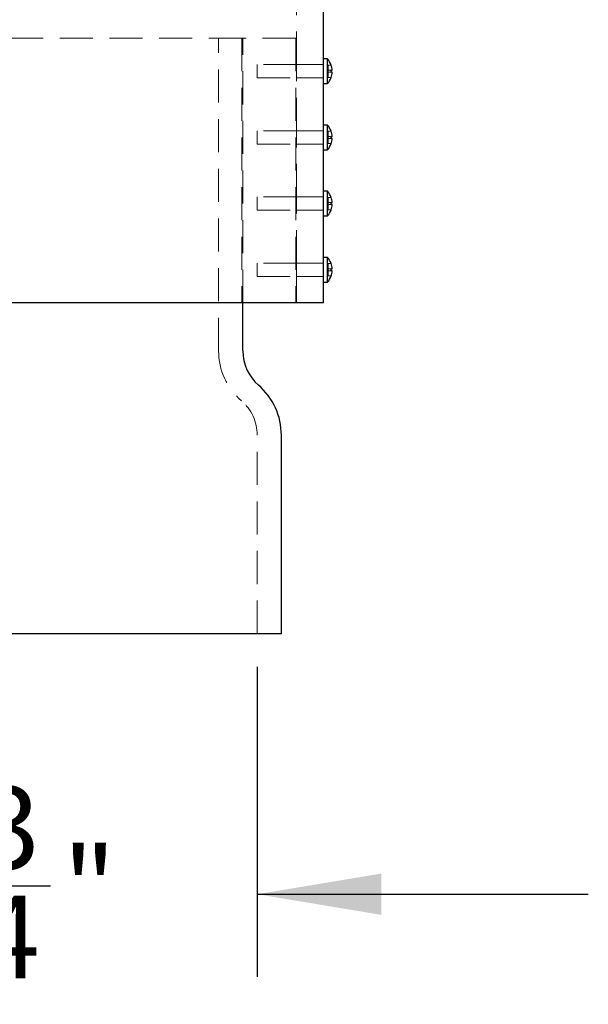
# Model space of a CAD drawing. Units: inches. Extents: x 0 to 176, y 0 to 136.
# Drawn here: x 88 to 102, y 23 to 47 of the extents above; entities that cross this region are included whole.
import ezdxf

# ---------------------------------------------------------------- set-up
doc = ezdxf.new("R2010")
doc.units = ezdxf.units.IN
doc.header["$LTSCALE"] = 16
doc.header["$MEASUREMENT"] = 0
doc.linetypes.add('HIDDEN', pattern=[0.075, 0.05, -0.025])
doc.layers.add('62', color=7, linetype='Continuous')
doc.styles.add('SLDTEXTSTYLE0', font='TXT', dxfattribs={"width": 0.75})
doc.dimstyles.new('SLDDIMSTYLE2', dxfattribs={"dimtxt": 2, "dimasz": 3, "dimexe": 0, "dimexo": 0.0625, "dimgap": 0.5, "dimtad": 0, "dimdec": 6, "dimlfac": 0.625, "dimrnd": 1e-09, "dimzin": 12, "dimdsep": 46, "dimlunit": 5, "dimtxsty": 'SLDTEXTSTYLE0', "dimsah": 1, "dimcen": 0.09, "dimadec": 0, "dimazin": 3, "dimtfac": 1, "dimtdec": 3, "dimtmove": 0, "dimatfit": 0, "dimfxl": 0, "dimfrac": 2, "dimtolj": 1, "dimtzin": 12, "dimarcsym": 0})

# ---------------------------------------------------------------- blocks, each defined once
blk = doc.blocks.new('_D_2')
at = {"layer": '62', "color": 7}
for p, q in [((76.537, 31.426), (76.537, 23.927)), ((93.737, 31.426), (93.737, 23.927)), ((86.679, 26.132), (88.743, 26.132)), ((76.537, 25.927), (68.537, 25.927)), ((93.737, 25.927), (101.737, 25.927))]:
    blk.add_line(p, q, dxfattribs=at)
for points in [[(76.537, 25.927), (73.537, 26.427), (73.537, 25.427)], [(93.737, 25.927), (96.737, 25.427), (96.737, 26.427)]]:
    blk.add_solid(points, dxfattribs=at)
at = {"layer": '62', "color": 7, "char_height": 2, "attachment_point": 1, "style": 'SLDTEXTSTYLE0'}
for s, insert in [('3', (86.972, 28.535)), ('"', (89.036, 27.073)), ('%%c', (80.414, 27.043)), ('10', (83.43, 27.073)), ('4', (86.972, 25.89))]:
    blk.add_mtext(s, dxfattribs=dict(at, insert=insert))

msp = doc.modelspace()

# ---------------------------------------------------------------- linework, layer by layer
at = {"color": 7, "linetype": 'HIDDEN', "lineweight": 18}
for p, q in [((94.6878649, 45.9851582), (94.6878649, 104.22642)), ((93.3660188, 46.62642), (85.7374649, 46.62642)), ((92.8038649, 39.0684364), (92.8038649, 46.62642)), ((93.3660188, 46.62642), (93.3660188, 40.22642)), ((94.6689988, 46.62642), (93.3660188, 46.62642)), ((93.3878649, 40.22642), (93.3878649, 46.62642)), ((93.3878649, 40.22642), (93.3878649, 46.62642)), ((94.6689988, 46.62642), (94.6689988, 40.22642)), ((94.6878649, 46.62642), (94.6689988, 46.62642)), ((94.6878649, 45.9851582), (94.6878649, 46.62642)), ((93.7374649, 45.98722), (93.7374649, 45.66562)), ((94.6878649, 45.98722), (93.7374649, 45.98722)), ((95.3374649, 45.98722), (94.6878306, 45.98722)), ((95.4502649, 45.97642), (95.4502649, 45.85142)), ((95.4502649, 45.97642), (95.5238598, 45.97642)), ((95.4502649, 45.85142), (95.5238598, 45.85142)), ((95.4502649, 45.85142), (95.4502649, 45.80142)), ((95.4502649, 45.80142), (95.5238598, 45.80142)), ((95.4502649, 45.80142), (95.4502649, 45.67642)), ((93.7374649, 45.66562), (94.6878649, 45.66562)), ((94.6878604, 45.66562), (95.3374649, 45.66562)), ((94.6878649, 44.3851582), (94.6878649, 45.6658996)), ((94.6878649, 44.3851582), (94.6878649, 45.6658996)), ((95.4502649, 45.67642), (95.5238598, 45.67642)), ((93.7374649, 44.38722), (93.7374649, 44.06562)), ((94.6878649, 44.38722), (93.7374649, 44.38722)), ((95.3374649, 44.38722), (94.6878306, 44.38722)), ((95.4502649, 44.37642), (95.4502649, 44.25142)), ((95.4502649, 44.37642), (95.5238598, 44.37642)), ((93.7374649, 44.06562), (94.6878649, 44.06562)), ((94.6878604, 44.06562), (95.3374649, 44.06562)), ((94.6878649, 42.7851582), (94.6878649, 44.0658996)), ((94.6878649, 42.7851582), (94.6878649, 44.0658996)), ((95.4502649, 44.25142), (95.5238598, 44.25142)), ((95.4502649, 44.25142), (95.4502649, 44.20142)), ((95.4502649, 44.20142), (95.5238598, 44.20142)), ((95.4502649, 44.20142), (95.4502649, 44.07642)), ((95.4502649, 44.07642), (95.5238598, 44.07642)), ((93.7374649, 42.78722), (93.7374649, 42.46562)), ((94.6878649, 42.78722), (93.7374649, 42.78722)), ((95.3374649, 42.78722), (94.6878306, 42.78722)), ((95.4502649, 42.77642), (95.4502649, 42.65142)), ((95.4502649, 42.77642), (95.5238598, 42.77642)), ((95.4502649, 42.65142), (95.5238598, 42.65142)), ((95.4502649, 42.65142), (95.4502649, 42.60142)), ((93.7374649, 42.46562), (94.6878649, 42.46562)), ((94.6878604, 42.46562), (95.3374649, 42.46562)), ((94.6878649, 41.1851582), (94.6878649, 42.4658996)), ((94.6878649, 41.1851582), (94.6878649, 42.4658996)), ((95.4502649, 42.60142), (95.5238598, 42.60142)), ((95.4502649, 42.60142), (95.4502649, 42.47642)), ((95.4502649, 42.47642), (95.5238598, 42.47642)), ((93.7374649, 41.18722), (93.7374649, 40.86562)), ((94.6878649, 41.18722), (93.7374649, 41.18722)), ((95.3374649, 41.18722), (94.6878306, 41.18722)), ((95.4502649, 41.17642), (95.4502649, 41.05142)), ((95.4502649, 41.17642), (95.5238598, 41.17642)), ((95.4502649, 41.05142), (95.5238598, 41.05142)), ((95.4502649, 41.05142), (95.4502649, 41.00142)), ((95.4502649, 41.00142), (95.5238598, 41.00142)), ((95.4502649, 41.00142), (95.4502649, 40.87642)), ((93.7374649, 40.86562), (94.6878649, 40.86562)), ((94.6878604, 40.86562), (95.3374649, 40.86562)), ((94.6878649, 40.22642), (94.6878649, 40.8658996)), ((94.6878649, 40.22642), (94.6878649, 40.8658996)), ((95.4502649, 40.87642), (95.5238598, 40.87642)), ((93.7374649, 32.22642), (93.7374649, 37.02642))]:
    msp.add_line(p, q, dxfattribs=at)
at = {"color": 7, "linetype": 'Continuous', "lineweight": 25}
for p, q in [((95.3374649, 46.12482), (95.3374649, 104.22642)), ((95.4374649, 46.12482), (95.3374649, 46.12482)), ((95.3374649, 45.82642), (95.3374649, 46.12482)), ((95.4374649, 45.82642), (95.4374649, 46.12482)), ((95.5238598, 45.97642), (95.524595, 45.97642)), ((95.3374649, 45.52802), (95.3374649, 45.82642)), ((95.4374649, 45.52802), (95.4374649, 45.82642)), ((95.5238598, 45.85142), (95.5488772, 45.85142)), ((95.5488772, 45.80142), (95.5238598, 45.80142)), ((95.3374649, 44.52482), (95.3374649, 45.52802)), ((95.3374649, 45.52802), (95.4374649, 45.52802)), ((95.524595, 45.67642), (95.5238598, 45.67642)), ((95.4374649, 44.52482), (95.3374649, 44.52482)), ((95.3374649, 44.22642), (95.3374649, 44.52482)), ((95.4374649, 44.22642), (95.4374649, 44.52482)), ((95.5238598, 44.37642), (95.524595, 44.37642)), ((95.3374649, 43.92802), (95.3374649, 44.22642)), ((95.4374649, 43.92802), (95.4374649, 44.22642)), ((95.5238598, 44.25142), (95.5488772, 44.25142)), ((95.5488772, 44.20142), (95.5238598, 44.20142)), ((95.524595, 44.07642), (95.5238598, 44.07642)), ((95.3374649, 42.92482), (95.3374649, 43.92802)), ((95.3374649, 43.92802), (95.4374649, 43.92802)), ((95.4374649, 42.92482), (95.3374649, 42.92482)), ((95.3374649, 42.62642), (95.3374649, 42.92482)), ((95.4374649, 42.62642), (95.4374649, 42.92482)), ((95.3374649, 42.32802), (95.3374649, 42.62642)), ((95.4374649, 42.32802), (95.4374649, 42.62642)), ((95.5238598, 42.77642), (95.524595, 42.77642)), ((95.5238598, 42.65142), (95.5488772, 42.65142)), ((95.5488772, 42.60142), (95.5238598, 42.60142)), ((95.524595, 42.47642), (95.5238598, 42.47642)), ((95.3374649, 41.32482), (95.3374649, 42.32802)), ((95.3374649, 42.32802), (95.4374649, 42.32802)), ((95.4374649, 41.32482), (95.3374649, 41.32482)), ((95.3374649, 41.02642), (95.3374649, 41.32482)), ((95.4374649, 41.02642), (95.4374649, 41.32482)), ((95.3374649, 40.72802), (95.3374649, 41.02642)), ((95.4374649, 40.72802), (95.4374649, 41.02642)), ((95.5238598, 41.17642), (95.524595, 41.17642)), ((95.5238598, 41.05142), (95.5488772, 41.05142)), ((95.5488772, 41.00142), (95.5238598, 41.00142)), ((95.3374649, 40.22642), (95.3374649, 40.72802)), ((95.3374649, 40.72802), (95.4374649, 40.72802)), ((95.524595, 40.87642), (95.5238598, 40.87642)), ((95.3374649, 40.22642), (74.9374649, 40.22642)), ((93.3878649, 39.0684364), (93.3878649, 40.22642)), ((94.3214649, 32.22642), (94.3214649, 37.02642)), ((94.3214649, 32.22642), (75.9534649, 32.22642))]:
    msp.add_line(p, q, dxfattribs=at)
for centre, radius, start, end in [((95.0991727, 45.82642), 0.4510922, 19.42218088, 41.41479711), ((95.0991727, 45.82642), 0.4503989, 3.18191502, 19.4532806), ((95.0991727, 45.82642), 0.4254223, 356.63106507, 3.36893493), ((95.0991727, 45.82642), 0.4503989, 340.5467194, 356.81808498), ((95.0991727, 45.82642), 0.4510922, 318.58520289, 340.57781912), ((95.0991727, 44.22642), 0.4510922, 19.42218088, 41.41479711), ((95.0991727, 44.22642), 0.4503989, 3.18191502, 19.4532806), ((95.0991727, 44.22642), 0.4510922, 318.58520289, 340.57781912), ((95.0991727, 44.22642), 0.4254223, 356.63106507, 3.36893493), ((95.0991727, 44.22642), 0.4503989, 340.5467194, 356.81808498), ((95.0991727, 42.62642), 0.4510922, 19.42218088, 41.41479711), ((95.0991727, 42.62642), 0.4503989, 3.18191502, 19.4532806), ((95.0991727, 42.62642), 0.4254223, 356.63106507, 3.36893493), ((95.0991727, 42.62642), 0.4510922, 318.58520289, 340.57781912), ((95.0991727, 42.62642), 0.4503989, 340.5467194, 356.81808498), ((95.0991727, 41.02642), 0.4510922, 19.42218088, 41.41479711), ((95.0991727, 41.02642), 0.4503989, 3.18191502, 19.4532806), ((95.0991727, 41.02642), 0.4254223, 356.63106507, 3.36893493), ((95.0991727, 41.02642), 0.4503989, 340.5467194, 356.81808498), ((95.0991727, 41.02642), 0.4510922, 318.58520289, 340.57781912), ((94.4878649, 39.0684364), 1.1, 180, 229.139299), ((92.7214649, 37.02642), 1.6, 0, 49.139299)]:
    msp.add_arc(centre, radius, start, end, dxfattribs=at)
at = {"color": 7, "linetype": 'HIDDEN', "lineweight": 18}
for centre, radius, start, end in [((94.4038649, 39.0684364), 1.6, 180, 229.139299), ((92.6374649, 37.02642), 1.1, 0, 49.139299)]:
    msp.add_arc(centre, radius, start, end, dxfattribs=at)
for points, knots in [([(94.6875668, 45.9681344), (94.6876559, 45.9739713), (94.6878657, 45.9877117), (94.6878946, 45.9888489), (94.6876392, 45.973841), (94.68718, 45.9416649), (94.6867259, 45.8966445), (94.686474, 45.8436584), (94.6865346, 45.7887694), (94.6868832, 45.7380236), (94.6873592, 45.6976174), (94.6877785, 45.6706147), (94.6878333, 45.6674542), (94.6878603, 45.6658996)], [0, 0, 0, 0, 0.0689769473, 0.1623765899, 0.2557668487, 0.3491620253, 0.4425687469, 0.5359756223, 0.629371016, 0.722761216, 0.816160616, 0.9095692499, 1, 1, 1, 1]), ([(94.6865111, 45.82642), (94.6865419, 45.8445003), (94.6866034, 45.8806607), (94.6870314, 45.928787), (94.6875067, 45.9653757), (94.6878481, 45.9862997), (94.6878986, 45.9891981), (94.6876381, 45.9737475), (94.6871803, 45.94169), (94.6867258, 45.8966377), (94.686474, 45.8436602), (94.6865346, 45.7887689), (94.6868832, 45.7380237), (94.6873592, 45.6976173), (94.6877785, 45.6706147), (94.6878333, 45.6674542), (94.6878603, 45.6658996)], [0, 0, 0, 0, 0.0715878141, 0.1431753825, 0.2147693294, 0.2863674275, 0.3579585949, 0.4295425695, 0.5011303137, 0.5727269072, 0.6443236186, 0.7159115292, 0.7874954588, 0.8590864403, 0.9306844996, 1, 1, 1, 1]), ([(94.6865809, 45.7910494), (94.6865773, 45.7916207), (94.6865082, 45.8026505), (94.6865097, 45.8148513), (94.6865111, 45.82642)], [0, 0, 0, 0, 0.0518050501, 1, 1, 1, 1]), ([(94.6865809, 45.7910494), (94.6865773, 45.7916207), (94.6865082, 45.8026505), (94.6865097, 45.8148513), (94.6865111, 45.82642)], [0, 0, 0, 0, 0.0518050501, 1, 1, 1, 1]), ([(95.3362627, 45.8617895), (95.3362594, 45.8612166), (95.3361946, 45.850187), (95.336196, 45.8379866), (95.3361973, 45.82642)], [0, 0, 0, 0, 0.0519475809, 1, 1, 1, 1]), ([(95.3361973, 45.82642), (95.336226, 45.8083497), (95.3362833, 45.772209), (95.3366864, 45.7239316), (95.3371225, 45.6879156), (95.3374348, 45.667506), (95.3374333, 45.667632), (95.3374326, 45.6676819)], [0, 0, 0, 0, 0.2148194799, 0.4296383132, 0.6444739268, 0.8593204605, 1, 1, 1, 1]), ([(94.6875668, 44.3681344), (94.6876559, 44.3739713), (94.6878657, 44.3877117), (94.6878946, 44.3888489), (94.6876392, 44.373841), (94.68718, 44.3416649), (94.6867259, 44.2966445), (94.686474, 44.2436584), (94.6865346, 44.1887694), (94.6868832, 44.1380236), (94.6873592, 44.0976174), (94.6877785, 44.0706147), (94.6878333, 44.0674542), (94.6878603, 44.0658996)], [0, 0, 0, 0, 0.0689769473, 0.1623765899, 0.2557668487, 0.3491620253, 0.4425687469, 0.5359756223, 0.629371016, 0.722761216, 0.816160616, 0.9095692499, 1, 1, 1, 1]), ([(94.6865111, 44.22642), (94.6865419, 44.2445003), (94.6866034, 44.2806607), (94.6870314, 44.328787), (94.6875067, 44.3653757), (94.6878481, 44.3862997), (94.6878986, 44.3891981), (94.6876381, 44.3737475), (94.6871803, 44.34169), (94.6867258, 44.2966377), (94.686474, 44.2436602), (94.6865346, 44.1887689), (94.6868832, 44.1380237), (94.6873592, 44.0976173), (94.6877785, 44.0706147), (94.6878333, 44.0674542), (94.6878603, 44.0658996)], [0, 0, 0, 0, 0.0715878141, 0.1431753825, 0.2147693294, 0.2863674275, 0.3579585949, 0.4295425695, 0.5011303137, 0.5727269072, 0.6443236186, 0.7159115292, 0.7874954588, 0.8590864403, 0.9306844996, 1, 1, 1, 1]), ([(94.6865809, 44.1910494), (94.6865773, 44.1916207), (94.6865082, 44.2026505), (94.6865097, 44.2148513), (94.6865111, 44.22642)], [0, 0, 0, 0, 0.0518050501, 1, 1, 1, 1]), ([(94.6865809, 44.1910494), (94.6865773, 44.1916207), (94.6865082, 44.2026505), (94.6865097, 44.2148513), (94.6865111, 44.22642)], [0, 0, 0, 0, 0.0518050501, 1, 1, 1, 1]), ([(95.3361973, 44.22642), (95.336226, 44.2083497), (95.3362833, 44.172209), (95.3366864, 44.1239316), (95.3371225, 44.0879156), (95.3374348, 44.067506), (95.3374333, 44.067632), (95.3374326, 44.0676819)], [0, 0, 0, 0, 0.2148194799, 0.4296383132, 0.6444739268, 0.8593204605, 1, 1, 1, 1]), ([(94.6875668, 42.7681344), (94.6876559, 42.7739713), (94.6878657, 42.7877117), (94.6878946, 42.7888489), (94.6876392, 42.773841), (94.68718, 42.7416649), (94.6867259, 42.6966445), (94.686474, 42.6436584), (94.6865346, 42.5887694), (94.6868832, 42.5380236), (94.6873592, 42.4976174), (94.6877785, 42.4706147), (94.6878333, 42.4674542), (94.6878603, 42.4658996)], [0, 0, 0, 0, 0.0689769473, 0.1623765899, 0.2557668487, 0.3491620253, 0.4425687469, 0.5359756223, 0.629371016, 0.722761216, 0.816160616, 0.9095692499, 1, 1, 1, 1]), ([(94.6865111, 42.62642), (94.6865419, 42.6445003), (94.6866034, 42.6806607), (94.6870314, 42.728787), (94.6875067, 42.7653757), (94.6878481, 42.7862997), (94.6878986, 42.7891981), (94.6876381, 42.7737475), (94.6871803, 42.74169), (94.6867258, 42.6966377), (94.686474, 42.6436602), (94.6865346, 42.5887689), (94.6868832, 42.5380237), (94.6873592, 42.4976173), (94.6877785, 42.4706147), (94.6878333, 42.4674542), (94.6878603, 42.4658996)], [0, 0, 0, 0, 0.0715878141, 0.1431753825, 0.2147693294, 0.2863674275, 0.3579585949, 0.4295425695, 0.5011303137, 0.5727269072, 0.6443236186, 0.7159115292, 0.7874954588, 0.8590864403, 0.9306844996, 1, 1, 1, 1]), ([(94.6865809, 42.5910494), (94.6865773, 42.5916207), (94.6865082, 42.6026505), (94.6865097, 42.6148513), (94.6865111, 42.62642)], [0, 0, 0, 0, 0.0518050501, 1, 1, 1, 1]), ([(94.6865809, 42.5910494), (94.6865773, 42.5916207), (94.6865082, 42.6026505), (94.6865097, 42.6148513), (94.6865111, 42.62642)], [0, 0, 0, 0, 0.0518050501, 1, 1, 1, 1]), ([(95.3361973, 42.62642), (95.336226, 42.6083497), (95.3362833, 42.572209), (95.3366864, 42.5239316), (95.3371225, 42.4879156), (95.3374348, 42.467506), (95.3374333, 42.467632), (95.3374326, 42.4676819)], [0, 0, 0, 0, 0.2148194799, 0.4296383132, 0.6444739268, 0.8593204605, 1, 1, 1, 1]), ([(94.6865111, 41.02642), (94.6865419, 41.0445003), (94.6866034, 41.0806607), (94.6870314, 41.128787), (94.6875067, 41.1653757), (94.6878481, 41.1862997), (94.6878986, 41.1891981), (94.6876381, 41.1737475), (94.6871803, 41.14169), (94.6867258, 41.0966377), (94.686474, 41.0436602), (94.6865346, 40.9887689), (94.6868832, 40.9380237), (94.6873592, 40.8976173), (94.6877785, 40.8706147), (94.6878333, 40.8674542), (94.6878603, 40.8658996)], [0, 0, 0, 0, 0.0715878141, 0.1431753825, 0.2147693294, 0.2863674275, 0.3579585949, 0.4295425695, 0.5011303137, 0.5727269072, 0.6443236186, 0.7159115292, 0.7874954588, 0.8590864403, 0.9306844996, 1, 1, 1, 1]), ([(94.6878305, 41.1851582), (94.6878398, 41.1857217), (94.6878764, 41.1879179), (94.6876252, 41.1729721), (94.6871838, 41.1418978), (94.6867249, 41.0965821), (94.6864742, 41.0436751), (94.6865345, 40.9887649), (94.6868832, 40.9380248), (94.6873592, 40.8976171), (94.6877785, 40.8706148), (94.6878333, 40.8674542), (94.6878603, 40.8658996)], [0, 0, 0, 0, 0.0370577705, 0.1444203668, 0.2517886166, 0.3591701387, 0.4665518378, 0.5739203372, 0.6812828658, 0.788655971, 0.8960396915, 1, 1, 1, 1]), ([(94.6865809, 40.9910494), (94.6865773, 40.9916207), (94.6865082, 41.0026505), (94.6865097, 41.0148513), (94.6865111, 41.02642)], [0, 0, 0, 0, 0.0518050501, 1, 1, 1, 1]), ([(94.6865809, 40.9910494), (94.6865773, 40.9916207), (94.6865082, 41.0026505), (94.6865097, 41.0148513), (94.6865111, 41.02642)], [0, 0, 0, 0, 0.0518050501, 1, 1, 1, 1]), ([(95.3361973, 41.02642), (95.336226, 41.0083497), (95.3362833, 40.972209), (95.3366864, 40.9239316), (95.3371225, 40.8879156), (95.3374348, 40.867506), (95.3374333, 40.867632), (95.3374326, 40.8676819)], [0, 0, 0, 0, 0.2148194799, 0.4296383132, 0.6444739268, 0.8593204605, 1, 1, 1, 1])]:
    msp.add_open_spline(points, degree=3, knots=knots, dxfattribs=at)
at = {"color": 7, "linetype": 'Continuous', "lineweight": 25}
for points in [[(95.3374326, 45.6676819), (95.3374414, 45.6671184), (95.3374757, 45.6649223), (95.3372405, 45.6798688), (95.3368271, 45.7109443), (95.3363975, 45.7562608), (95.3361628, 45.809168), (95.3362193, 45.8640785), (95.3365457, 45.9148188), (95.3369914, 45.9552258), (95.337384, 45.9822262), (95.3374353, 45.9853857), (95.3374606, 45.9869398)], [(95.3374326, 44.0676819), (95.3374414, 44.0671184), (95.3374757, 44.0649223), (95.3372405, 44.0798688), (95.3368271, 44.1109443), (95.3363975, 44.1562608), (95.3361628, 44.209168), (95.3362193, 44.2640785), (95.3365457, 44.3148188), (95.3369914, 44.3552258), (95.337384, 44.3822262), (95.3374353, 44.3853857), (95.3374606, 44.3869398)], [(95.3374326, 42.4676819), (95.3374414, 42.4671184), (95.3374757, 42.4649223), (95.3372405, 42.4798688), (95.3368271, 42.5109443), (95.3363975, 42.5562608), (95.3361628, 42.609168), (95.3362193, 42.6640785), (95.3365457, 42.7148188), (95.3369914, 42.7552258), (95.337384, 42.7822262), (95.3374353, 42.7853857), (95.3374606, 42.7869398)], [(95.3374326, 40.8676819), (95.3374414, 40.8671184), (95.3374757, 40.8649223), (95.3372405, 40.8798688), (95.3368271, 40.9109443), (95.3363975, 40.9562608), (95.3361628, 41.009168), (95.3362193, 41.0640785), (95.3365457, 41.1148188), (95.3369914, 41.1552258), (95.337384, 41.1822262), (95.3374353, 41.1853857), (95.3374606, 41.1869398)]]:
    msp.add_open_spline(points, degree=3, knots=[0, 0, 0, 0, 0.0370605429, 0.1444251445, 0.2517947031, 0.3591758974, 0.4665572458, 0.5739270223, 0.6812915652, 0.788665381, 0.8960485023, 1, 1, 1, 1], dxfattribs=at)

# ---------------------------------------------------------------- dimensions: what is measured, and where the dimension line sits
at = {"layer": '62', "color": 7}
dim = msp.add_linear_dim(base=(76.5374649, 25.9272074), p1=(93.7374649, 32.22642), p2=(76.5374649, 32.22642), text='%%c<>', dimstyle='SLDDIMSTYLE2', dxfattribs=at)
dim.commit()
dim.dimension.update_dxf_attribs({"geometry": '_D_2', "text_midpoint": (85.1374649, 25.9272074), "dimtype": 160})

doc.saveas('drawing.dxf')
